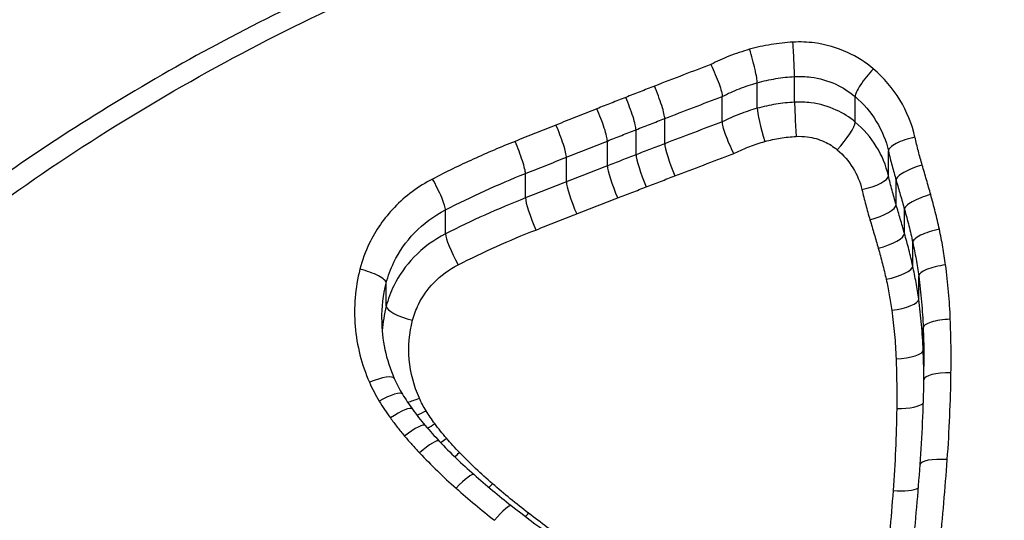
# Model space of a CAD drawing. Units: millimetres. Extents: x -264 to 22337, y -1302 to 11480.
# Drawn here: x 5714 to 5718, y 3671 to 3673 of the extents above; entities that cross this region are included whole.
import ezdxf

# ---------------------------------------------------------------- set-up
doc = ezdxf.new("R2010")
doc.units = ezdxf.units.MM
doc.header["$LTSCALE"] = 40
doc.layers.add('Visible Edges(Speelwijzer)', color=7, linetype='Continuous', lineweight=25)
doc.layers.add('Visible Tangent Edges(Speelwijzer)', color=7, linetype='Continuous', lineweight=25)

msp = doc.modelspace()

# ---------------------------------------------------------------- linework, layer by layer
at = {"layer": 'Visible Edges(Speelwijzer)'}
for p, q in [((5716.8217, 3672.7431), (5716.8217, 3672.8366)), ((5717.5639, 3671.7938), (5717.5639, 3671.7937))]:
    msp.add_line(p, q, dxfattribs=at)
for centre, major_axis, ratio, start_param, end_param in [((5716.1609, 3672.0091), (-0.5903, 0.0633), 0.945144, 0.100934, 0.498337), ((5713.7147, 3671.6572), (-3.3125, -2.0721), 0.946541, 2.593965, 2.606997), ((5716.1057, 3671.9885), (-0.5317, 0.0444), 0.944669, 0.475544, 0.602917), ((5712.2261, 3671.5053), (-4.1269, -3.6259), 0.933901, 2.382118, 2.441238), ((5716.374, 3672.1375), (-0.8412, 0.0785), 0.950177, 0.615158, 0.695623), ((5716.5261, 3672.239), (-1.0263, 0.0945), 0.952098, 0.695404, 0.772025), ((5716.8945, 3672.5249), (-1.4997, 0.1594), 0.953381, 0.786792, 0.839159), ((5717.2078, 3672.7966), (-1.9216, 0.2078), 0.954422, 0.84158, 0.935214), ((5708.0774, 3670.9146), (-5.381, -9.1298), 0.857841, 2.063669, 2.094323), ((5718.087, 3673.7082), (-3.2156, 0.4281), 0.953038, 0.959558, 1.015368), ((5718.6579, 3674.3781), (-4.1166, 0.5371), 0.954022, 1.013151, 1.098677)]:
    msp.add_ellipse(centre, major_axis=major_axis, ratio=ratio, start_param=start_param, end_param=end_param, dxfattribs=at)
for points, knots in [([(5715.4284, 3673.259), (5715.2876, 3673.1951), (5715.1487, 3673.1273), (5714.8756, 3672.9836), (5714.7412, 3672.9078), (5714.4775, 3672.7485), (5714.3481, 3672.665), (5714.0946, 3672.4906), (5713.9706, 3672.3996), (5713.7284, 3672.2104), (5713.6102, 3672.1122), (5713.4952, 3672.0105)], [0, 0, 0, 0, 0.0462597, 0.0462597, 0.0925195, 0.0925195, 0.1387792, 0.1387792, 0.1850389, 0.1850389, 0.2312987, 0.2312987, 0.2312987, 0.2312987]), ([(5716.7793, 3672.9544), (5716.7794, 3672.9542), (5716.7795, 3672.954), (5716.7853, 3672.9422), (5716.7909, 3672.93), (5716.8011, 3672.9058), (5716.8057, 3672.8941), (5716.8135, 3672.8726), (5716.8165, 3672.8629), (5716.8207, 3672.8469), (5716.8218, 3672.8407), (5716.8217, 3672.8367)], [-0.00007318, -0.00007318, -0.00007318, -0.00007318, 0, 0, 0.00401639, 0.00401639, 0.00792767, 0.00792767, 0.0118316, 0.0118316, 0.01573165, 0.01573165, 0.01573165, 0.01573165]), ([(5716.8642, 3672.626), (5716.864, 3672.6262), (5716.8639, 3672.6264), (5716.8582, 3672.638), (5716.8527, 3672.65), (5716.8425, 3672.674), (5716.8379, 3672.6856), (5716.8301, 3672.7072), (5716.827, 3672.7168), (5716.8228, 3672.7328), (5716.8218, 3672.739), (5716.8217, 3672.7431)], [-0.01573689, -0.01573689, -0.01573689, -0.01573689, -0.01566398, -0.01566398, -0.01171397, -0.01171397, -0.00780312, -0.00780312, -0.00389974, -0.00389974, 0, 0, 0, 0]), ([(5717.7325, 3666.5139), (5717.5996, 3666.5139), (5717.4666, 3666.519), (5717.2015, 3666.5398), (5717.0694, 3666.5553), (5716.8067, 3666.5966), (5716.6762, 3666.6224), (5716.4175, 3666.684), (5716.2894, 3666.7199), (5716.0364, 3666.8014), (5715.9115, 3666.8472), (5715.6656, 3666.9482), (5715.5446, 3667.0035), (5715.3074, 3667.1234), (5715.1912, 3667.1879), (5714.9641, 3667.3258), (5714.8532, 3667.3992), (5714.6376, 3667.5543), (5714.5329, 3667.636), (5714.3302, 3667.8073), (5714.2322, 3667.8968), (5714.0436, 3668.0832), (5713.953, 3668.18), (5713.7798, 3668.3802), (5713.6971, 3668.4836), (5713.5402, 3668.6963), (5713.4659, 3668.8056), (5713.3264, 3669.0295), (5713.2611, 3669.144), (5713.1399, 3669.3774), (5713.0839, 3669.4963), (5712.9818, 3669.7374), (5712.9357, 3669.8596), (5712.8534, 3670.1064), (5712.8172, 3670.231), (5712.7391, 3670.5466), (5712.7036, 3670.7387), (5712.6562, 3671.1245), (5712.6443, 3671.3182), (5712.6443, 3671.5111)], [0, 0, 0, 0, 0.0406634, 0.0406634, 0.0813267, 0.0813267, 0.1219901, 0.1219901, 0.1626535, 0.1626535, 0.2033168, 0.2033168, 0.2439802, 0.2439802, 0.2846436, 0.2846436, 0.3253069, 0.3253069, 0.3659703, 0.3659703, 0.4066337, 0.4066337, 0.4472971, 0.4472971, 0.4879604, 0.4879604, 0.5286238, 0.5286238, 0.5692872, 0.5692872, 0.6099478, 0.6099478, 0.650493, 0.650493, 0.6909348, 0.6909348, 0.7521011, 0.7521011, 0.8132674, 0.8132674, 0.8132674, 0.8132674]), ([(5722.8207, 3671.5111), (5722.8207, 3671.3841), (5722.8155, 3671.2567), (5722.795, 3671.0022), (5722.7796, 3670.8751), (5722.7385, 3670.6218), (5722.7129, 3670.4956), (5722.6516, 3670.245), (5722.6159, 3670.1206), (5722.5346, 3669.8741), (5722.489, 3669.7521), (5722.388, 3669.5114), (5722.3326, 3669.3927), (5722.2123, 3669.1592), (5722.1474, 3669.0445), (5722.0087, 3668.8203), (5721.9349, 3668.7107), (5721.7787, 3668.4975), (5721.6964, 3668.3938), (5721.5238, 3668.193), (5721.4336, 3668.0959), (5721.2456, 3667.9089), (5721.148, 3667.819), (5720.9459, 3667.6471), (5720.8414, 3667.565), (5720.6264, 3667.4091), (5720.5158, 3667.3354), (5720.2892, 3667.1967), (5720.1731, 3667.1318), (5719.9363, 3667.0111), (5719.8156, 3666.9554), (5719.5701, 3666.8535), (5719.4453, 3666.8073), (5719.1925, 3666.7249), (5719.0646, 3666.6886), (5718.7387, 3666.6097), (5718.5392, 3666.5738), (5718.1373, 3666.5259), (5717.9349, 3666.5139), (5717.7325, 3666.5139)], [0.8132674, 0.8132674, 0.8132674, 0.8132674, 0.8535428, 0.8535428, 0.8938165, 0.8938165, 0.9341172, 0.9341172, 0.9744744, 0.9744744, 1.0149139, 1.0149139, 1.0554544, 1.0554544, 1.0961085, 1.0961085, 1.1367724, 1.1367724, 1.1774362, 1.1774362, 1.2181001, 1.2181001, 1.2587639, 1.2587639, 1.2994278, 1.2994278, 1.3400916, 1.3400916, 1.3807555, 1.3807555, 1.4214193, 1.4214193, 1.4620832, 1.4620832, 1.5027471, 1.5027471, 1.5646458, 1.5646458, 1.6265444, 1.6265444, 1.6265444, 1.6265444])]:
    msp.add_open_spline(points, degree=3, knots=knots, dxfattribs=at)
at = {"layer": 'Visible Tangent Edges(Speelwijzer)'}
for p, q in [((5716.9505, 3672.7931), (5716.9505, 3672.8873)), ((5717.0878, 3672.8155), (5717.0878, 3672.91)), ((5717.3111, 3672.7423), (5717.3111, 3672.8359)), ((5716.6098, 3672.6628), (5716.6098, 3672.7554)), ((5716.5041, 3672.6221), (5716.5041, 3672.7142)), ((5716.3986, 3672.581), (5716.3986, 3672.6726)), ((5717.4335, 3672.5447), (5717.4335, 3672.6358)), ((5716.2477, 3672.5219), (5716.2477, 3672.6127)), ((5716.0968, 3672.4628), (5716.0968, 3672.5529)), ((5717.4617, 3672.4383), (5717.4617, 3672.5281)), ((5715.8022, 3672.3304), (5715.8022, 3672.4188)), ((5717.4926, 3672.3324), (5717.4926, 3672.4208)), ((5717.5231, 3672.2122), (5717.5231, 3672.2991)), ((5717.5449, 3672.0901), (5717.5449, 3672.1755)), ((5715.5843, 3672.0641), (5715.5843, 3672.1492)), ((5717.5615, 3671.9022), (5717.5615, 3671.9852))]:
    msp.add_line(p, q, dxfattribs=at)
for centre, major_axis, ratio, start_param, end_param in [((5717.082, 3673.0047), (0.0055, -0.0998), 0.018573, 0.319977, 1.894909), ((5716.9223, 3672.9784), (0.0268, -0.0963), 0.089596, 0.307385, 1.882001), ((5717.3779, 3672.9066), (-0.0649, -0.0761), 0.210343, 4.470348, 6.043442), ((5716.572, 3672.8435), (0.0362, -0.0932), 0.118037, 0.291852, 1.866205), ((5716.466, 3672.8022), (0.0365, -0.0931), 0.118346, 0.289789, 1.864132), ((5717.0936, 3672.7207), (-0.0055, 0.0999), 0.017888, 0.319987, 1.886596), ((5716.3601, 3672.7605), (0.0368, -0.093), 0.118637, 0.287714, 1.862047), ((5716.9784, 3672.7019), (-0.0266, 0.0964), 0.086447, 0.307609, 1.87453), ((5717.2448, 3672.6712), (0.0645, 0.0765), 0.204953, 4.473925, 6.042369), ((5716.2093, 3672.7007), (0.0368, -0.093), 0.117711, 0.285264, 1.859597), ((5716.0584, 3672.6409), (0.0369, -0.093), 0.116784, 0.282814, 1.857147), ((5716.6472, 3672.5746), (-0.0358, 0.0934), 0.114022, 0.292242, 1.859425), ((5717.5313, 3672.6561), (-0.0975, -0.0223), 0.297518, 4.644489, 6.215473), ((5716.5418, 3672.534), (-0.0362, 0.0932), 0.11431, 0.290184, 1.857376), ((5716.4366, 3672.4929), (-0.0365, 0.0931), 0.114581, 0.288114, 1.855315), ((5717.558, 3672.5539), (-0.0959, -0.0282), 0.28906, 4.627471, 6.198571), ((5715.7547, 3672.5029), (0.0458, -0.0889), 0.141619, 0.265012, 1.839021), ((5716.2857, 3672.4338), (-0.0365, 0.0931), 0.113663, 0.285662, 1.852864), ((5717.3359, 3672.5242), (0.0974, 0.0225), 0.295685, 4.644097, 6.214698), ((5716.1349, 3672.3746), (-0.0365, 0.0931), 0.112743, 0.28321, 1.850412), ((5717.5892, 3672.4457), (-0.0962, -0.0272), 0.285524, 4.631818, 6.202896), ((5717.3655, 3672.4122), (0.0958, 0.0286), 0.286707, 4.627162, 6.197644), ((5717.621, 3672.3186), (-0.0977, -0.0213), 0.284345, 4.65038, 6.221349), ((5715.8493, 3672.2461), (-0.0454, 0.0891), 0.13694, 0.265592, 1.833116), ((5717.3962, 3672.3072), (0.0961, 0.0275), 0.283259, 4.631506, 6.202009), ((5715.4872, 3672.1719), (0.0969, -0.0247), 0.276274, 0.070049, 1.641079), ((5717.4253, 3672.1923), (0.0976, 0.0216), 0.282586, 4.65002, 6.220636), ((5717.6441, 3672.1878), (-0.0991, -0.0134), 0.282684, 4.674108, 6.244973), ((5717.4458, 3672.0776), (0.0991, 0.0136), 0.281596, 4.673788, 6.244512), ((5715.6814, 3672.0411), (-0.0968, 0.025), 0.274221, 0.070839, 1.641393), ((5717.6614, 3671.9888), (-0.0999, -0.0039), 0.276607, 4.701609, 6.272411), ((5717.4616, 3671.8986), (0.0999, 0.0039), 0.2763, 4.701486, 6.272277), ((5715.5223, 3671.7576), (0.0915, 0.0404), 0.245881, 0, 1.462666), ((5717.6639, 3671.7925), (-0.1, 0.0013), 0.268632, 4.715977, 6.283185), ((5715.5585, 3671.6883), (0.0854, 0.052), 0.228, 0, 1.433002), ((5715.7062, 3671.7528), (-0.0913, -0.0408), 0.248312, 0.966522, 1.460139), ((5715.5995, 3671.6267), (0.0809, 0.0587), 0.214399, 0, 1.416411), ((5717.4639, 3671.7144), (0.1, -0.0014), 0.268736, 4.716024, 6.094222), ((5715.7308, 3671.7064), (-0.0851, -0.0525), 0.230781, 1.032571, 1.429444), ((5715.6518, 3671.5602), (0.0762, 0.0648), 0.200143, 0, 1.402188), ((5715.763, 3671.6586), (-0.0805, -0.0593), 0.217295, 1.079678, 1.412215), ((5715.7069, 3671.4988), (0.0727, 0.0687), 0.189393, 0, 1.393752), ((5715.806, 3671.6047), (-0.0757, -0.0653), 0.203076, 1.115376, 1.397407), ((5715.8541, 3671.5517), (-0.0722, -0.0692), 0.192317, 1.139091, 1.38859), ((5717.6502, 3671.4739), (-0.0997, 0.0073), 0.254801, 4.730966, 6.283185), ((5715.8414, 3671.369), (0.066, 0.0751), 0.16881, 0, 1.381089), ((5715.9754, 3671.4364), (-0.0655, -0.0756), 0.171652, 1.176758, 1.375294), ((5717.4507, 3671.4108), (0.0997, -0.0074), 0.255355, 4.731244, 5.936851), ((5715.9828, 3671.2514), (0.0618, 0.0786), 0.155136, 0, 1.376049), ((5716.1084, 3671.3274), (-0.0613, -0.079), 0.1579, 1.192851, 1.369911)]:
    msp.add_ellipse(centre, major_axis=major_axis, ratio=ratio, start_param=start_param, end_param=end_param, dxfattribs=at)
for points, knots in [([(5717.7325, 3676.3704), (5716.6498, 3676.3704), (5715.5695, 3676.0621), (5713.8986, 3674.9647), (5713.2728, 3674.2259), (5712.5883, 3672.6008), (5712.4753, 3671.7416), (5712.7024, 3670.0161), (5713.0628, 3669.1546), (5714.0479, 3667.8831), (5714.5923, 3667.4151), (5715.68, 3666.8106), (5716.1941, 3666.6221), (5717.0565, 3666.4515), (5717.3945, 3666.4184), (5717.7325, 3666.4184)], [-1.626544, -1.626544, -1.626544, -1.626544, -1.301724, -1.301724, -1.008691, -1.008691, -0.747452, -0.747452, -0.474589, -0.474589, -0.263661, -0.263661, -0.101408, -0.101408, 0, 0, 0, 0]), ([(5717.7325, 3666.4184), (5718.8152, 3666.4184), (5719.8955, 3666.7679), (5721.5665, 3667.9726), (5722.1922, 3668.7718), (5722.8768, 3670.4669), (5722.9897, 3671.3396), (5722.7627, 3673.0402), (5722.4022, 3673.8614), (5721.4171, 3675.0471), (5720.8728, 3675.4738), (5719.785, 3676.0203), (5719.2709, 3676.1887), (5718.4086, 3676.341), (5718.0705, 3676.3704), (5717.7325, 3676.3704)], [-1.626544, -1.626544, -1.626544, -1.626544, -1.301724, -1.301724, -1.008691, -1.008691, -0.747452, -0.747452, -0.474589, -0.474589, -0.263661, -0.263661, -0.101408, -0.101408, 0, 0, 0, 0]), ([(5712.6448, 3671.511), (5712.6455, 3672.128), (5712.7671, 3672.7387), (5713.3586, 3674.138), (5713.9723, 3674.8604), (5715.6111, 3675.9337), (5716.6706, 3676.2356), (5717.7325, 3676.2356)], [0.8132674, 0.8132674, 0.8132674, 0.8132674, 1.0086913, 1.0086913, 1.3017245, 1.3017245, 1.6265444, 1.6265444, 1.6265444, 1.6265444]), ([(5717.7325, 3676.2356), (5718.0641, 3676.2356), (5718.3956, 3676.2068), (5719.2414, 3676.0578), (5719.7456, 3675.893), (5720.8124, 3675.3582), (5721.3462, 3674.941), (5722.3123, 3673.7818), (5722.6657, 3672.9794), (5722.8069, 3671.9262), (5722.8204, 3671.719), (5722.8202, 3671.5111)], [0, 0, 0, 0, 0.1014079, 0.1014079, 0.2636606, 0.2636606, 0.4745891, 0.4745891, 0.7474523, 0.7474523, 0.8132674, 0.8132674, 0.8132674, 0.8132674]), ([(5717.7325, 3676.0997), (5716.6988, 3676.0997), (5715.6666, 3675.8182), (5714.035, 3674.7984), (5713.4093, 3674.0996), (5712.7848, 3672.7162), (5712.651, 3672.0981), (5712.645, 3671.4722)], [-1.5538333, -1.5538333, -1.5538333, -1.5538333, -1.2497221, -1.2497221, -0.9713246, -0.9713246, -0.7807972, -0.7807972, -0.7807972, -0.7807972]), ([(5722.8201, 3671.4723), (5722.819, 3671.6331), (5722.8094, 3671.7934), (5722.6937, 3672.8039), (5722.3494, 3673.6122), (5721.3882, 3674.7859), (5720.8488, 3675.2103), (5719.7697, 3675.753), (5719.2594, 3675.9198), (5718.4035, 3676.0706), (5718.068, 3676.0997), (5717.7325, 3676.0997)], [-0.7730268, -0.7730268, -0.7730268, -0.7730268, -0.7241055, -0.7241055, -0.4619188, -0.4619188, -0.2566215, -0.2566215, -0.0987006, -0.0987006, 0, 0, 0, 0]), ([(5717.7325, 3666.5933), (5717.4035, 3666.5933), (5717.0745, 3666.6253), (5716.2352, 3666.7898), (5715.7348, 3666.9717), (5714.6768, 3667.5562), (5714.148, 3668.0094), (5713.206, 3669.2341), (5712.8687, 3670.0589), (5712.6832, 3671.6925), (5712.808, 3672.496), (5713.4938, 3674.0099), (5714.107, 3674.6928), (5715.7065, 3675.6901), (5716.7188, 3675.9656), (5717.7325, 3675.9656)], [0, 0, 0, 0, 0.098701, 0.098701, 0.256622, 0.256622, 0.461919, 0.461919, 0.724105, 0.724105, 0.971325, 0.971325, 1.249722, 1.249722, 1.553833, 1.553833, 1.553833, 1.553833]), ([(5717.7325, 3675.9656), (5718.0615, 3675.9656), (5718.3905, 3675.9371), (5719.2298, 3675.7896), (5719.7303, 3675.6263), (5720.7882, 3675.0955), (5721.317, 3674.6806), (5722.259, 3673.534), (5722.5963, 3672.7449), (5722.7819, 3671.1305), (5722.657, 3670.313), (5721.9712, 3668.7335), (5721.358, 3667.996), (5719.7585, 3666.9041), (5718.7462, 3666.5933), (5717.7325, 3666.5933)], [0, 0, 0, 0, 0.098701, 0.098701, 0.256622, 0.256622, 0.461919, 0.461919, 0.724105, 0.724105, 0.971325, 0.971325, 1.249722, 1.249722, 1.553833, 1.553833, 1.553833, 1.553833]), ([(5713.5614, 3671.963), (5713.8452, 3672.2148), (5714.1482, 3672.4451), (5714.7867, 3672.8588), (5715.122, 3673.0422), (5715.4697, 3673.2005)], [-0.2312987, -0.2312987, -0.2312987, -0.2312987, -0.1156833, -0.1156833, 0, 0, 0, 0]), ([(5717.082, 3673.0366), (5717.055, 3673.0351), (5717.0281, 3673.0321), (5716.9747, 3673.0233), (5716.9483, 3673.0175), (5716.9223, 3673.0102)], [-0.01624227, -0.01624227, -0.01624227, -0.01624227, -0.00812076, -0.00812076, 0, 0, 0, 0]), ([(5717.3779, 3672.9381), (5717.3494, 3672.9625), (5717.3171, 3672.9831), (5717.2444, 3673.0164), (5717.2033, 3673.0282), (5717.1351, 3673.0371), (5717.1085, 3673.0381), (5717.082, 3673.0366)], [-0.03217474, -0.03217474, -0.03217474, -0.03217474, -0.02065922, -0.02065922, -0.00794585, -0.00794585, 0, 0, 0, 0]), ([(5716.9223, 3673.0102), (5716.8966, 3673.003), (5716.8712, 3672.9945), (5716.8235, 3672.9757), (5716.8011, 3672.9656), (5716.7793, 3672.9544)], [-0.01611114, -0.01611114, -0.01611114, -0.01611114, -0.00805557, -0.00805557, -0.00062837, -0.00062837, -0.00062837, -0.00062837]), ([(5716.7793, 3672.9544), (5716.7456, 3672.9416), (5716.7119, 3672.9288), (5716.6428, 3672.9022), (5716.6074, 3672.8885), (5716.572, 3672.8747)], [-0.02235269, -0.02235269, -0.02235269, -0.02235269, -0.01146936, -0.01146936, 0, 0, 0, 0]), ([(5717.5313, 3672.6865), (5717.5203, 3672.7348), (5717.5013, 3672.7813), (5717.4494, 3672.8665), (5717.4164, 3672.9052), (5717.3779, 3672.9381)], [-0.03098428, -0.03098428, -0.03098428, -0.03098428, -0.01549547, -0.01549547, 0, 0, 0, 0]), ([(5716.8217, 3672.8367), (5716.8422, 3672.8473), (5716.8632, 3672.8568), (5716.9062, 3672.8737), (5716.9282, 3672.8811), (5716.9505, 3672.8873)], [0, 0, 0, 0, 0.00805557, 0.00805557, 0.01611114, 0.01611114, 0.01611114, 0.01611114]), ([(5716.9505, 3672.8873), (5716.9729, 3672.8936), (5716.9956, 3672.8986), (5717.0414, 3672.9061), (5717.0646, 3672.9087), (5717.0878, 3672.91)], [0, 0, 0, 0, 0.00812076, 0.00812076, 0.01624227, 0.01624227, 0.01624227, 0.01624227]), ([(5717.0878, 3672.91), (5717.1078, 3672.9111), (5717.1279, 3672.9103), (5717.1794, 3672.9036), (5717.2104, 3672.8948), (5717.2653, 3672.8697), (5717.2896, 3672.8543), (5717.3111, 3672.8359)], [0, 0, 0, 0, 0.00794585, 0.00794585, 0.02065922, 0.02065922, 0.03217474, 0.03217474, 0.03217474, 0.03217474]), ([(5716.572, 3672.8747), (5716.5543, 3672.8678), (5716.5367, 3672.8609), (5716.5013, 3672.8471), (5716.4837, 3672.8402), (5716.466, 3672.8332)], [-0.01145818, -0.01145818, -0.01145818, -0.01145818, -0.00572908, -0.00572908, 0, 0, 0, 0]), ([(5716.466, 3672.8332), (5716.4483, 3672.8263), (5716.4307, 3672.8193), (5716.3954, 3672.8054), (5716.3778, 3672.7984), (5716.3601, 3672.7914)], [-0.01145807, -0.01145807, -0.01145807, -0.01145807, -0.00572902, -0.00572902, 0, 0, 0, 0]), ([(5716.6098, 3672.7554), (5716.6451, 3672.7691), (5716.6804, 3672.7827), (5716.751, 3672.8098), (5716.7864, 3672.8233), (5716.8217, 3672.8366)], [0, 0, 0, 0, 0.01146936, 0.01146936, 0.02293886, 0.02293886, 0.02293886, 0.02293886]), ([(5717.0878, 3672.8155), (5717.0646, 3672.8142), (5717.0414, 3672.8117), (5716.9956, 3672.8042), (5716.9729, 3672.7993), (5716.9505, 3672.7931)], [-0.01171341, -0.01171341, -0.01171341, -0.01171341, -0.00585379, -0.00585379, 0, 0, 0, 0]), ([(5717.3111, 3672.7423), (5717.29, 3672.7601), (5717.2664, 3672.775), (5717.2119, 3672.8), (5717.1804, 3672.809), (5717.1283, 3672.8158), (5717.108, 3672.8166), (5717.0878, 3672.8155)], [-0.01640393, -0.01640393, -0.01640393, -0.01640393, -0.01071589, -0.01071589, -0.0041215, -0.0041215, 0, 0, 0, 0]), ([(5717.3111, 3672.8359), (5717.3418, 3672.8097), (5717.3682, 3672.7789), (5717.4097, 3672.7112), (5717.4248, 3672.6742), (5717.4335, 3672.6358)], [0, 0, 0, 0, 0.01549547, 0.01549547, 0.03098428, 0.03098428, 0.03098428, 0.03098428]), ([(5716.3601, 3672.7914), (5716.335, 3672.7814), (5716.3098, 3672.7714), (5716.2596, 3672.7514), (5716.2344, 3672.7414), (5716.2093, 3672.7314)], [-0.01634174, -0.01634174, -0.01634174, -0.01634174, -0.00817087, -0.00817087, 0, 0, 0, 0]), ([(5716.9505, 3672.7931), (5716.9282, 3672.787), (5716.9063, 3672.7797), (5716.8632, 3672.763), (5716.8422, 3672.7535), (5716.8217, 3672.7431)], [-0.01181731, -0.01181731, -0.01181731, -0.01181731, -0.00590866, -0.00590866, 0, 0, 0, 0]), ([(5716.5041, 3672.7142), (5716.5217, 3672.7211), (5716.5393, 3672.728), (5716.5746, 3672.7417), (5716.5922, 3672.7486), (5716.6098, 3672.7554)], [0, 0, 0, 0, 0.00572908, 0.00572908, 0.01145818, 0.01145818, 0.01145818, 0.01145818]), ([(5716.8217, 3672.7431), (5716.7864, 3672.7298), (5716.751, 3672.7165), (5716.6804, 3672.6898), (5716.6451, 3672.6764), (5716.6098, 3672.6628)], [-0.02272259, -0.02272259, -0.02272259, -0.02272259, -0.011361, -0.011361, 0, 0, 0, 0]), ([(5717.4335, 3672.5447), (5717.4248, 3672.5827), (5717.4096, 3672.6193), (5717.3681, 3672.6862), (5717.3417, 3672.7166), (5717.3111, 3672.7423)], [-0.01822568, -0.01822568, -0.01822568, -0.01822568, -0.00915362, -0.00915362, 0, 0, 0, 0]), ([(5716.2093, 3672.7314), (5716.1841, 3672.7214), (5716.159, 3672.7114), (5716.1087, 3672.6913), (5716.0835, 3672.6813), (5716.0584, 3672.6713)], [-0.01634173, -0.01634173, -0.01634173, -0.01634173, -0.00817087, -0.00817087, 0, 0, 0, 0]), ([(5716.3986, 3672.6726), (5716.4161, 3672.6795), (5716.4337, 3672.6865), (5716.4689, 3672.7003), (5716.4865, 3672.7073), (5716.5041, 3672.7142)], [0, 0, 0, 0, 0.00572902, 0.00572902, 0.01145807, 0.01145807, 0.01145807, 0.01145807]), ([(5716.0584, 3672.6713), (5716.0066, 3672.6507), (5715.9554, 3672.6288), (5715.8541, 3672.5826), (5715.8041, 3672.5583), (5715.7547, 3672.5327)], [-0.03365376, -0.03365376, -0.03365376, -0.03365376, -0.01682564, -0.01682564, 0, 0, 0, 0]), ([(5716.2477, 3672.6127), (5716.2728, 3672.6227), (5716.298, 3672.6327), (5716.3483, 3672.6526), (5716.3734, 3672.6626), (5716.3986, 3672.6726)], [0, 0, 0, 0, 0.00817087, 0.00817087, 0.01634174, 0.01634174, 0.01634174, 0.01634174]), ([(5716.6098, 3672.6628), (5716.5922, 3672.6561), (5716.5746, 3672.6493), (5716.5393, 3672.6357), (5716.5217, 3672.6289), (5716.5041, 3672.6221)], [-0.01137151, -0.01137151, -0.01137151, -0.01137151, -0.0056857, -0.0056857, 0, 0, 0, 0]), ([(5716.8642, 3672.626), (5716.8658, 3672.6269), (5716.8675, 3672.6277), (5716.8692, 3672.6286), (5716.8866, 3672.6375), (5716.9044, 3672.6454), (5716.9408, 3672.6596), (5716.9595, 3672.6657), (5716.9784, 3672.6709)], [-0.00057817, -0.00057817, -0.00057817, -0.00057817, 0, 0, 0, 0.00590866, 0.00590866, 0.01181731, 0.01181731, 0.01181731, 0.01181731]), ([(5716.9784, 3672.6709), (5716.9971, 3672.676), (5717.0162, 3672.6802), (5717.0547, 3672.6864), (5717.0741, 3672.6885), (5717.0936, 3672.6896)], [0, 0, 0, 0, 0.00585379, 0.00585379, 0.01171341, 0.01171341, 0.01171341, 0.01171341]), ([(5717.0936, 3672.6896), (5717.1073, 3672.6904), (5717.1211, 3672.6898), (5717.1565, 3672.6852), (5717.1778, 3672.6791), (5717.2147, 3672.6623), (5717.2306, 3672.6522), (5717.2448, 3672.6403)], [0, 0, 0, 0, 0.0041215, 0.0041215, 0.01071589, 0.01071589, 0.01640393, 0.01640393, 0.01640393, 0.01640393]), ([(5717.558, 3672.5839), (5717.553, 3672.6009), (5717.5483, 3672.6179), (5717.5394, 3672.6522), (5717.5352, 3672.6693), (5717.5313, 3672.6865)], [-0.01105297, -0.01105297, -0.01105297, -0.01105297, -0.0055263, -0.0055263, 0, 0, 0, 0]), ([(5716.6472, 3672.5441), (5716.6823, 3672.5576), (5716.7175, 3672.5709), (5716.7879, 3672.5975), (5716.8231, 3672.6107), (5716.8583, 3672.6238), (5716.8603, 3672.6245), (5716.8622, 3672.6252), (5716.8642, 3672.626)], [0, 0, 0, 0, 0.011361, 0.011361, 0.02272259, 0.02272259, 0.02272259, 0.02334961, 0.02334961, 0.02334961, 0.02334961]), ([(5717.2448, 3672.6403), (5717.2676, 3672.6211), (5717.2873, 3672.5986), (5717.3181, 3672.549), (5717.3294, 3672.522), (5717.3359, 3672.4939)], [0, 0, 0, 0, 0.00915362, 0.00915362, 0.01822568, 0.01822568, 0.01822568, 0.01822568]), ([(5717.4335, 3672.6358), (5717.4377, 3672.6178), (5717.4421, 3672.5997), (5717.4515, 3672.5638), (5717.4564, 3672.5459), (5717.4617, 3672.5281)], [0, 0, 0, 0, 0.0055263, 0.0055263, 0.01105297, 0.01105297, 0.01105297, 0.01105297]), ([(5716.0968, 3672.5529), (5716.122, 3672.5629), (5716.1471, 3672.5728), (5716.1974, 3672.5928), (5716.2225, 3672.6028), (5716.2477, 3672.6127)], [0, 0, 0, 0, 0.00817087, 0.00817087, 0.01634173, 0.01634173, 0.01634173, 0.01634173]), ([(5716.5041, 3672.6221), (5716.4865, 3672.6153), (5716.4689, 3672.6084), (5716.4337, 3672.5947), (5716.4161, 3672.5879), (5716.3986, 3672.581)], [-0.01137106, -0.01137106, -0.01137106, -0.01137106, -0.00568547, -0.00568547, 0, 0, 0, 0]), ([(5715.8022, 3672.4188), (5715.8501, 3672.4435), (5715.8986, 3672.4671), (5715.9969, 3672.5118), (5716.0466, 3672.5329), (5716.0968, 3672.5529)], [0, 0, 0, 0, 0.01682564, 0.01682564, 0.03365376, 0.03365376, 0.03365376, 0.03365376]), ([(5716.3986, 3672.581), (5716.3734, 3672.5712), (5716.3483, 3672.5613), (5716.298, 3672.5416), (5716.2728, 3672.5318), (5716.2477, 3672.5219)], [-0.01630998, -0.01630998, -0.01630998, -0.01630998, -0.00815499, -0.00815499, 0, 0, 0, 0]), ([(5717.5892, 3672.4753), (5717.5841, 3672.4934), (5717.5789, 3672.5116), (5717.5685, 3672.5478), (5717.5633, 3672.5658), (5717.558, 3672.5839)], [-0.01175139, -0.01175139, -0.01175139, -0.01175139, -0.00587573, -0.00587573, 0, 0, 0, 0]), ([(5715.7547, 3672.5327), (5715.7024, 3672.5056), (5715.6547, 3672.4702), (5715.5765, 3672.3888), (5715.5451, 3672.3438), (5715.507, 3672.2648), (5715.4954, 3672.233), (5715.4872, 3672.2004)], [-0.04503682, -0.04503682, -0.04503682, -0.04503682, -0.02718195, -0.02718195, -0.0104546, -0.0104546, 0, 0, 0, 0]), ([(5716.2477, 3672.5219), (5716.2225, 3672.5121), (5716.1974, 3672.5022), (5716.1471, 3672.4825), (5716.122, 3672.4727), (5716.0968, 3672.4628)], [-0.01630996, -0.01630996, -0.01630996, -0.01630996, -0.00815498, -0.00815498, 0, 0, 0, 0]), ([(5716.5418, 3672.5036), (5716.5594, 3672.5104), (5716.5769, 3672.5172), (5716.6121, 3672.5307), (5716.6296, 3672.5374), (5716.6472, 3672.5441)], [0, 0, 0, 0, 0.0056857, 0.0056857, 0.01137151, 0.01137151, 0.01137151, 0.01137151]), ([(5717.4617, 3672.4383), (5717.4564, 3672.4559), (5717.4515, 3672.4736), (5717.4421, 3672.5091), (5717.4377, 3672.5269), (5717.4335, 3672.5447)], [-0.01211241, -0.01211241, -0.01211241, -0.01211241, -0.0060556, -0.0060556, 0, 0, 0, 0]), ([(5717.4617, 3672.5281), (5717.4669, 3672.5102), (5717.4721, 3672.4924), (5717.4825, 3672.4566), (5717.4876, 3672.4387), (5717.4926, 3672.4208)], [0, 0, 0, 0, 0.00587573, 0.00587573, 0.01175139, 0.01175139, 0.01175139, 0.01175139]), ([(5716.4366, 3672.4628), (5716.4541, 3672.4696), (5716.4716, 3672.4764), (5716.5067, 3672.4901), (5716.5243, 3672.4969), (5716.5418, 3672.5036)], [0, 0, 0, 0, 0.00568547, 0.00568547, 0.01137106, 0.01137106, 0.01137106, 0.01137106]), ([(5717.3359, 3672.4939), (5717.3402, 3672.4752), (5717.3449, 3672.4566), (5717.3548, 3672.4194), (5717.36, 3672.4009), (5717.3655, 3672.3824)], [0, 0, 0, 0, 0.0060556, 0.0060556, 0.01211241, 0.01211241, 0.01211241, 0.01211241]), ([(5716.0968, 3672.4628), (5716.0466, 3672.4431), (5715.9969, 3672.4222), (5715.8986, 3672.3781), (5715.8501, 3672.3548), (5715.8022, 3672.3304)], [-0.03157665, -0.03157665, -0.03157665, -0.03157665, -0.01578274, -0.01578274, 0, 0, 0, 0]), ([(5716.2857, 3672.4039), (5716.3108, 3672.4137), (5716.336, 3672.4235), (5716.3863, 3672.4432), (5716.4114, 3672.453), (5716.4366, 3672.4628)], [0, 0, 0, 0, 0.00815499, 0.00815499, 0.01630998, 0.01630998, 0.01630998, 0.01630998]), ([(5717.621, 3672.3477), (5717.6163, 3672.3691), (5717.6114, 3672.3905), (5717.6007, 3672.433), (5717.5951, 3672.4542), (5717.5892, 3672.4753)], [-0.01367087, -0.01367087, -0.01367087, -0.01367087, -0.0068356, -0.0068356, 0, 0, 0, 0]), ([(5715.5843, 3672.1492), (5715.591, 3672.1756), (5715.6005, 3672.2014), (5715.6315, 3672.2655), (5715.6571, 3672.302), (5715.7207, 3672.368), (5715.7595, 3672.3968), (5715.8022, 3672.4188)], [0, 0, 0, 0, 0.0104546, 0.0104546, 0.02718195, 0.02718195, 0.04503682, 0.04503682, 0.04503682, 0.04503682]), ([(5717.4926, 3672.3324), (5717.4876, 3672.3501), (5717.4825, 3672.3678), (5717.4721, 3672.4031), (5717.4669, 3672.4207), (5717.4617, 3672.4383)], [-0.01141577, -0.01141577, -0.01141577, -0.01141577, -0.00570801, -0.00570801, 0, 0, 0, 0]), ([(5717.4926, 3672.4208), (5717.4983, 3672.4007), (5717.5037, 3672.3805), (5717.5139, 3672.3399), (5717.5186, 3672.3195), (5717.5231, 3672.2991)], [0, 0, 0, 0, 0.0068356, 0.0068356, 0.01367087, 0.01367087, 0.01367087, 0.01367087]), ([(5716.1349, 3672.3449), (5716.16, 3672.3548), (5716.1851, 3672.3646), (5716.2354, 3672.3842), (5716.2606, 3672.3941), (5716.2857, 3672.4039)], [0, 0, 0, 0, 0.00815498, 0.00815498, 0.01630996, 0.01630996, 0.01630996, 0.01630996]), ([(5717.3655, 3672.3824), (5717.3707, 3672.365), (5717.3759, 3672.3476), (5717.3861, 3672.3127), (5717.3912, 3672.2953), (5717.3962, 3672.2778)], [0, 0, 0, 0, 0.00570801, 0.00570801, 0.01141577, 0.01141577, 0.01141577, 0.01141577]), ([(5715.8493, 3672.217), (5715.8957, 3672.2406), (5715.9427, 3672.263), (5716.038, 3672.3057), (5716.0862, 3672.3259), (5716.1349, 3672.3449)], [0, 0, 0, 0, 0.01578274, 0.01578274, 0.03157665, 0.03157665, 0.03157665, 0.03157665]), ([(5717.6441, 3672.2163), (5717.6411, 3672.2384), (5717.6377, 3672.2603), (5717.63, 3672.3041), (5717.6257, 3672.326), (5717.621, 3672.3477)], [-0.01385637, -0.01385637, -0.01385637, -0.01385637, -0.00692833, -0.00692833, 0, 0, 0, 0]), ([(5715.8022, 3672.3304), (5715.7589, 3672.3084), (5715.7194, 3672.2793), (5715.656, 3672.2136), (5715.6309, 3672.178), (5715.6003, 3672.1153), (5715.591, 3672.09), (5715.5843, 3672.0641)], [-0.02801117, -0.02801117, -0.02801117, -0.02801117, -0.01662098, -0.01662098, -0.00639268, -0.00639268, 0, 0, 0, 0]), ([(5717.5231, 3672.2122), (5717.5186, 3672.2323), (5717.5139, 3672.2525), (5717.5037, 3672.2926), (5717.4983, 3672.3125), (5717.4926, 3672.3324)], [-0.01235293, -0.01235293, -0.01235293, -0.01235293, -0.00617724, -0.00617724, 0, 0, 0, 0]), ([(5717.5231, 3672.2991), (5717.5276, 3672.2786), (5717.5316, 3672.2581), (5717.5389, 3672.2169), (5717.5421, 3672.1962), (5717.5449, 3672.1755)], [0, 0, 0, 0, 0.00692833, 0.00692833, 0.01385637, 0.01385637, 0.01385637, 0.01385637]), ([(5717.3962, 3672.2778), (5717.4016, 3672.2589), (5717.4068, 3672.2399), (5717.4165, 3672.2018), (5717.421, 3672.1827), (5717.4253, 3672.1635)], [0, 0, 0, 0, 0.00617724, 0.00617724, 0.01235293, 0.01235293, 0.01235293, 0.01235293]), ([(5715.4872, 3672.2004), (5715.4698, 3672.1318), (5715.4639, 3672.0604), (5715.4758, 3671.9194), (5715.4936, 3671.8497), (5715.5223, 3671.7844)], [-0.04399559, -0.04399559, -0.04399559, -0.04399559, -0.02199908, -0.02199908, 0, 0, 0, 0]), ([(5715.6814, 3672.0129), (5715.6865, 3672.0326), (5715.6937, 3672.0519), (5715.7171, 3672.0998), (5715.7364, 3672.1271), (5715.7853, 3672.1776), (5715.8158, 3672.2), (5715.8493, 3672.217)], [0, 0, 0, 0, 0.00639268, 0.00639268, 0.01662098, 0.01662098, 0.02801117, 0.02801117, 0.02801117, 0.02801117]), ([(5717.5449, 3672.0901), (5717.5421, 3672.1106), (5717.5389, 3672.131), (5717.5316, 3672.1717), (5717.5276, 3672.192), (5717.5231, 3672.2122)], [-0.0121522, -0.0121522, -0.0121522, -0.0121522, -0.00607687, -0.00607687, 0, 0, 0, 0]), ([(5717.6614, 3672.0165), (5717.6601, 3672.05), (5717.658, 3672.0834), (5717.6522, 3672.15), (5717.6486, 3672.1832), (5717.6441, 3672.2163)], [-0.02081459, -0.02081459, -0.02081459, -0.02081459, -0.01040744, -0.01040744, 0, 0, 0, 0]), ([(5717.4253, 3672.1635), (5717.4295, 3672.1446), (5717.4333, 3672.1256), (5717.4401, 3672.0875), (5717.4431, 3672.0684), (5717.4458, 3672.0492)], [0, 0, 0, 0, 0.00607687, 0.00607687, 0.0121522, 0.0121522, 0.0121522, 0.0121522]), ([(5717.5449, 3672.1755), (5717.5492, 3672.144), (5717.5527, 3672.1123), (5717.5582, 3672.0489), (5717.5602, 3672.0171), (5717.5615, 3671.9852)], [0, 0, 0, 0, 0.01040744, 0.01040744, 0.02081459, 0.02081459, 0.02081459, 0.02081459]), ([(5717.5615, 3671.9022), (5717.5602, 3671.9337), (5717.5582, 3671.9651), (5717.5527, 3672.0277), (5717.5492, 3672.059), (5717.5449, 3672.0901)], [-0.01872327, -0.01872327, -0.01872327, -0.01872327, -0.00936232, -0.00936232, 0, 0, 0, 0]), ([(5717.4458, 3672.0492), (5717.4499, 3672.0197), (5717.4532, 3671.99), (5717.4585, 3671.9306), (5717.4604, 3671.9008), (5717.4616, 3671.8709)], [0, 0, 0, 0, 0.00936232, 0.00936232, 0.01872327, 0.01872327, 0.01872327, 0.01872327]), ([(5715.7062, 3671.7258), (5715.686, 3671.7708), (5715.6734, 3671.8189), (5715.665, 3671.9163), (5715.6691, 3671.9655), (5715.6814, 3672.0129)], [0, 0, 0, 0, 0.01532838, 0.01532838, 0.03063563, 0.03063563, 0.03063563, 0.03063563]), ([(5717.6639, 3671.8194), (5717.6644, 3671.8523), (5717.6644, 3671.8851), (5717.6635, 3671.9509), (5717.6627, 3671.9837), (5717.6614, 3672.0165)], [-0.02040959, -0.02040959, -0.02040959, -0.02040959, -0.01020481, -0.01020481, 0, 0, 0, 0]), ([(5717.5615, 3671.9852), (5717.5627, 3671.9534), (5717.5635, 3671.9215), (5717.5642, 3671.874), (5717.5643, 3671.8584), (5717.5643, 3671.8428)], [0, 0, 0, 0, 0.01020481, 0.01020481, 0.01518917, 0.01518917, 0.01518917, 0.01518917]), ([(5717.564, 3671.8019), (5717.564, 3671.8039), (5717.564, 3671.8058), (5717.5635, 3671.8393), (5717.5627, 3671.8708), (5717.5615, 3671.9022)], [-0.01016572, -0.01016572, -0.01016572, -0.01016572, -0.00957484, -0.00957484, 0, 0, 0, 0]), ([(5717.4616, 3671.8709), (5717.4628, 3671.8404), (5717.4636, 3671.8099), (5717.4644, 3671.7487), (5717.4643, 3671.7181), (5717.4639, 3671.6875)], [0, 0, 0, 0, 0.00957484, 0.00957484, 0.01914956, 0.01914956, 0.01914956, 0.01914956]), ([(5717.6502, 3671.4994), (5717.654, 3671.5528), (5717.6571, 3671.6061), (5717.6617, 3671.7128), (5717.6632, 3671.7661), (5717.6639, 3671.8194)], [-0.03305081, -0.03305081, -0.03305081, -0.03305081, -0.01652533, -0.01652533, 0, 0, 0, 0]), ([(5715.5223, 3671.7844), (5715.5276, 3671.7724), (5715.5332, 3671.7606), (5715.5453, 3671.7374), (5715.5517, 3671.7259), (5715.5585, 3671.7147)], [-0.008058645, -0.008058645, -0.008058645, -0.008058645, -0.004029323, -0.004029323, 0, 0, 0, 0]), ([(5715.7308, 3671.6795), (5715.7262, 3671.687), (5715.7218, 3671.6946), (5715.7136, 3671.71), (5715.7098, 3671.7178), (5715.7062, 3671.7258)], [0, 0, 0, 0, 0.002708426, 0.002708426, 0.005416852, 0.005416852, 0.005416852, 0.005416852]), ([(5715.5585, 3671.7147), (5715.5649, 3671.7042), (5715.5716, 3671.6937), (5715.5852, 3671.6731), (5715.5923, 3671.6629), (5715.5995, 3671.6529)], [-0.007590145, -0.007590145, -0.007590145, -0.007590145, -0.003795073, -0.003795073, 0, 0, 0, 0]), ([(5717.4639, 3671.6875), (5717.4632, 3671.6372), (5717.4618, 3671.5868), (5717.4574, 3671.486), (5717.4544, 3671.4356), (5717.4507, 3671.3852)], [0, 0, 0, 0, 0.01574458, 0.01574458, 0.03148983, 0.03148983, 0.03148983, 0.03148983]), ([(5715.5995, 3671.6529), (5715.6078, 3671.6414), (5715.6163, 3671.6301), (5715.6337, 3671.6079), (5715.6427, 3671.5969), (5715.6518, 3671.5861)], [-0.008647942, -0.008647942, -0.008647942, -0.008647942, -0.004323971, -0.004323971, 0, 0, 0, 0]), ([(5715.763, 3671.632), (5715.7573, 3671.6397), (5715.7518, 3671.6475), (5715.741, 3671.6634), (5715.7358, 3671.6714), (5715.7308, 3671.6795)], [0, 0, 0, 0, 0.002957188, 0.002957188, 0.005914376, 0.005914376, 0.005914376, 0.005914376]), ([(5715.806, 3671.5783), (5715.7985, 3671.587), (5715.7911, 3671.5958), (5715.7768, 3671.6137), (5715.7698, 3671.6228), (5715.763, 3671.632)], [0, 0, 0, 0, 0.003525527, 0.003525527, 0.007051054, 0.007051054, 0.007051054, 0.007051054]), ([(5715.6518, 3671.5861), (5715.6607, 3671.5756), (5715.6698, 3671.5652), (5715.6881, 3671.5447), (5715.6974, 3671.5345), (5715.7069, 3671.5245)], [-0.008408863, -0.008408863, -0.008408863, -0.008408863, -0.004204431, -0.004204431, 0, 0, 0, 0]), ([(5715.8541, 3671.5256), (5715.8459, 3671.5341), (5715.8377, 3671.5428), (5715.8217, 3671.5604), (5715.8138, 3671.5693), (5715.806, 3671.5783)], [0, 0, 0, 0, 0.003653064, 0.003653064, 0.007306129, 0.007306129, 0.007306129, 0.007306129]), ([(5715.7069, 3671.5245), (5715.7282, 3671.5017), (5715.7501, 3671.4795), (5715.795, 3671.4361), (5715.818, 3671.4148), (5715.8414, 3671.3941)], [-0.01900829, -0.01900829, -0.01900829, -0.01900829, -0.00950493, -0.00950493, 0, 0, 0, 0]), ([(5715.9754, 3671.4107), (5715.9543, 3671.4289), (5715.9336, 3671.4476), (5715.8931, 3671.486), (5715.8734, 3671.5055), (5715.8541, 3671.5256)], [0, 0, 0, 0, 0.00851768, 0.00851768, 0.01702765, 0.01702765, 0.01702765, 0.01702765]), ([(5717.6226, 3671.182), (5717.628, 3671.2349), (5717.6329, 3671.2878), (5717.6421, 3671.3936), (5717.6463, 3671.4465), (5717.6502, 3671.4994)], [-0.03275791, -0.03275791, -0.03275791, -0.03275791, -0.01637888, -0.01637888, 0, 0, 0, 0]), ([(5715.8414, 3671.3941), (5715.8644, 3671.3738), (5715.8877, 3671.3538), (5715.9349, 3671.3144), (5715.9587, 3671.2951), (5715.9828, 3671.276)], [-0.01864435, -0.01864435, -0.01864435, -0.01864435, -0.00932266, -0.00932266, 0, 0, 0, 0]), ([(5716.1084, 3671.3021), (5716.0857, 3671.3196), (5716.0633, 3671.3374), (5716.0189, 3671.3736), (5715.997, 3671.392), (5715.9754, 3671.4107)], [0, 0, 0, 0, 0.00872083, 0.00872083, 0.0174373, 0.0174373, 0.0174373, 0.0174373]), ([(5717.4507, 3671.3852), (5717.4469, 3671.3343), (5717.4427, 3671.2834), (5717.4337, 3671.1816), (5717.4289, 3671.1306), (5717.4236, 3671.0797)], [0, 0, 0, 0, 0.01590149, 0.01590149, 0.03180361, 0.03180361, 0.03180361, 0.03180361]), ([(5716.3862, 3671.1054), (5716.3385, 3671.1363), (5716.2914, 3671.1682), (5716.1988, 3671.2338), (5716.1532, 3671.2675), (5716.1084, 3671.3021)], [0, 0, 0, 0, 0.01724255, 0.01724255, 0.03447255, 0.03447255, 0.03447255, 0.03447255])]:
    msp.add_open_spline(points, degree=3, knots=knots, dxfattribs=at)
for points in [[(5715.5676, 3672.0159), (5715.5676, 3672.0608), (5715.5732, 3672.1056), (5715.5843, 3672.1492)], [(5715.5843, 3672.0641), (5715.5767, 3672.0346), (5715.5717, 3672.0044), (5715.5693, 3671.974)]]:
    msp.add_open_spline(points, degree=3, dxfattribs=at)

doc.saveas('drawing.dxf')
